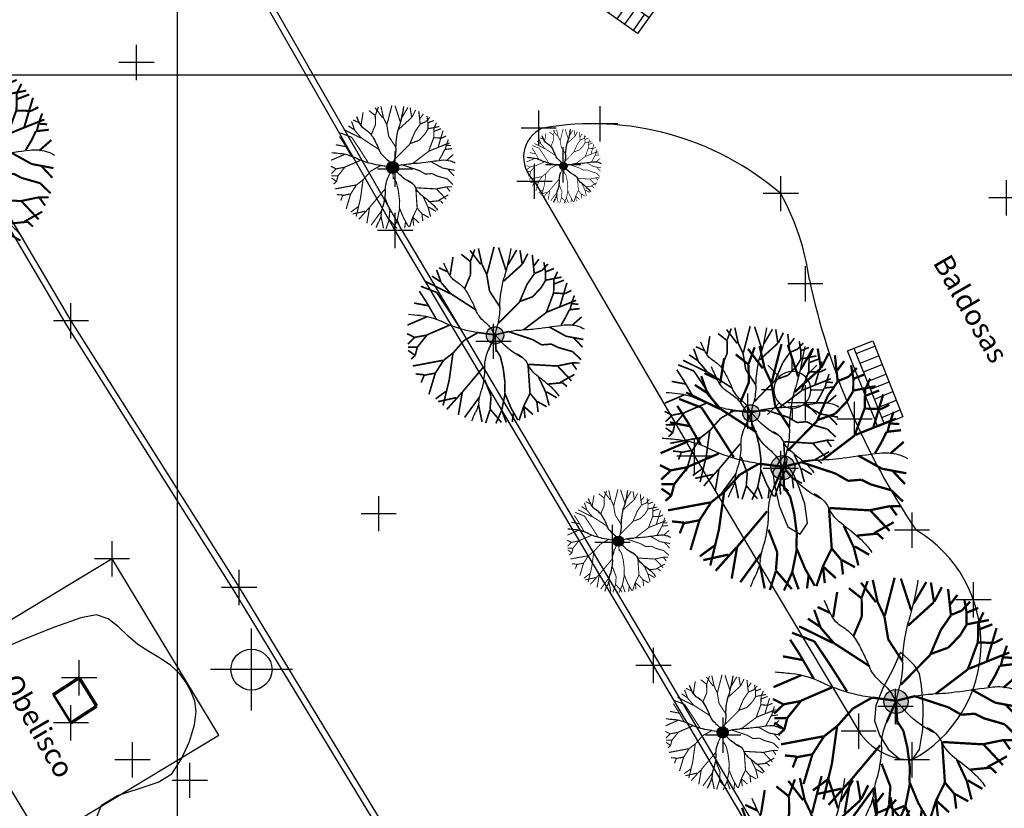
# Model space of a CAD drawing. Extents: x 254097 to 254450, y 6341525 to 6341700.
# Drawn here: x 254321 to 254345, y 6341582 to 6341601 of the extents above; entities that cross this region are included whole.
import ezdxf

# ---------------------------------------------------------------- set-up
doc = ezdxf.new("R2010")
doc.units = 0
doc.header["$LTSCALE"] = 2
doc.header["$MEASUREMENT"] = 0
for name, color, linetype in [('acacia blanca', 8, 'Continuous'), ('banco', 7, 'Continuous'), ('ciruelo de flor', 251, 'Continuous'), ('CONSTRUCCION', 8, 'Continuous'), ('CONT-MNR', 8, 'Continuous'), ('CUAD', 9, 'Continuous'), ('JARDINERA', 3, 'Continuous'), ('MURO-JARDIN', 3, 'Continuous'), ('POSTE', 8, 'Continuous'), ('ptos', 8, 'Continuous'), ('roble negro (americano)', 8, 'Continuous'), ('SOLERA', 7, 'Continuous'), ('TEXTO', 7, 'Continuous'), ('VENTANA1', 7, 'Continuous')]:
    doc.layers.add(name, color=color, linetype=linetype)
doc.styles.add('2MM', font='romans.shx')

# ---------------------------------------------------------------- blocks, each defined once
blk = doc.blocks.new('SIM0', base_point=(6, 5))
for p, q in [((6, 4), (6, 6)), ((7, 5), (5, 5))]:
    blk.add_line(p, q)
blk = doc.blocks.new('BANCO')
at = {"layer": 'VENTANA1'}
blk.add_lwpolyline([(-0.657, 0.995), (0, 0.995), (0, -0.995), (-0.657, -0.995)], close=True, dxfattribs=at)
for points in [[(-0.171, 0.995), (-0.171, -0.995)], [(-0.171, 0.816), (-0.657, 0.816)], [(-0.171, 0.559), (-0.657, 0.559)], [(-0.171, 0.335), (-0.657, 0.335)], [(-0.171, 0.077), (-0.657, 0.077)], [(-0.171, -0.121), (-0.657, -0.121)], [(-0.171, -0.378), (-0.657, -0.378)], [(-0.171, -0.603), (-0.657, -0.603)], [(-0.171, -0.86), (-0.657, -0.86)]]:
    blk.add_lwpolyline(points, dxfattribs=at)
blk = doc.blocks.new('SIM3', base_point=(6, 2))
for p, q in [((6, 1), (6, 3)), ((7, 2), (5, 2))]:
    blk.add_line(p, q)
blk.add_circle((6, 2), 0.5)
blk = doc.blocks.new('SIM5')
h = blk.add_hatch(color=36)
edge = h.paths.add_edge_path()
edge.add_arc((-0.013, 0.016), 0.263, 0, 360)
for q in [(0.07, 0.358), (-0.095, 0.166), (0.229, -0.236)]:
    blk.add_line((-0.008, 0.032), q)
at = {"const_width": 0.05}
for points in [[(-0.45, 2.179), (-0.775, 2.606)], [(-0.761, 2.277), (-0.63, 2.638)], [(-0.413, 2.181), (-0.52, 2.667)], [(-0.254, 1.892), (-0.043, 2.711)], [(0.318, 2.002), (0.094, 2.693)], [(0.374, 2.152), (0.648, 2.618)], [(0.816, 2.182), (0.747, 2.61)], [(-1.381, 1.856), (-1.294, 2.401)], [(-0.761, 2.263), (-1.04, 2.484)], [(0.827, 2.195), (0.985, 2.509)], [(1.184, 1.892), (1.122, 2.467)], [(1.174, 2.137), (1.324, 2.338)], [(-0.756, 1.871), (-0.761, 2.263)], [(-0.265, 1.867), (-0.413, 2.181)], [(0.248, 1.667), (0.816, 2.182)], [(1.425, 1.999), (1.6, 2.191)], [(1.525, 1.955), (1.475, 2.248)], [(-1.655, 1.624), (-1.794, 2.012)], [(-1.46, 1.952), (-1.723, 2.075)], [(1.195, 1.904), (1.425, 1.999)], [(1.523, 1.685), (1.525, 1.955)], [(1.537, 1.955), (1.779, 2.052)], [(1.781, 1.72), (1.893, 1.958)], [(-1.656, 1.636), (-1.933, 1.821)], [(-0.936, 1.447), (-0.756, 1.871)], [(-0.182, 1.368), (-0.265, 1.867)], [(0.964, 1.575), (1.184, 1.892)], [(1.536, 1.698), (2.011, 1.79)], [(1.772, 1.313), (1.781, 1.72)], [(1.798, 1.586), (2.087, 1.697)], [(-1.79, 1.324), (-2.276, 1.513)], [(-1.384, 1.291), (-2.123, 1.654)], [(-1.37, 1.292), (-1.655, 1.624)], [(0.728, 1.024), (0.964, 1.575)], [(1.385, 1.458), (1.523, 1.685)], [(1.962, 0.893), (2.177, 1.614)], [(-2.11, 1.041), (-2.318, 1.362)], [(-1.422, 0.774), (-1.79, 1.324)], [(-0.588, 0.785), (-1.37, 1.292)], [(0.132, 0.888), (-0.182, 1.368)], [(1.127, 1.189), (1.385, 1.458)], [(1.551, 0.714), (1.772, 1.313)], [(1.784, 1.302), (2.129, 1.292)], [(2.129, 1.292), (2.31, 1.386)], [(0.739, 1.05), (1.127, 1.189)], [(1.577, 0.73), (2.457, 1.084)], [(2.315, 0.98), (2.403, 1.231)], [(-2.042, 0.919), (-2.476, 1)], [(-1.804, 0.513), (-2.11, 1.041)], [(0.093, 0.384), (0.728, 1.024)], [(2.272, 0.795), (2.315, 0.98)], [(2.315, 0.98), (2.525, 0.965)], [(-1.08, 0.236), (-1.422, 0.774)], [(0.85, 0.182), (1.551, 0.714)], [(2.146, 0.581), (2.248, 0.794)], [(2.248, 0.794), (2.566, 0.832)], [(-2.078, 0.588), (-2.681, 0.329)], [(1.998, 0.329), (2.146, 0.581)], [(2.33, 0.319), (2.625, 0.577)], [(-1.415, 0.32), (-2.079, 0.035)], [(1.632, 0.277), (2.147, -0.009)], [(-2.468, -0.044), (-2.694, 0.069)], [(-2.103, 0.022), (-2.456, -0.044)], [(-2.079, 0.035), (-2.383, -0.346)], [(-0.535, 0.1), (-0.954, -0.139)], [(-0.008, 0.032), (-0.523, 0.1)], [(-0.008, 0.032), (-0.214, -0.427)], [(-0.014, 0.012), (0.021, -0.49)], [(-0.008, 0.032), (0.373, 0.126)], [(0.373, 0.138), (1.131, -0.112)], [(2.147, -0.009), (2.68, -0.109)], [(-2.456, -0.044), (-2.669, -0.248)], [(-0.954, -0.139), (-1.282, -0.509)], [(1.131, -0.112), (1.41, -0.273)], [(2.383, -0.059), (2.652, -0.344)], [(-2.383, -0.346), (-2.665, -0.346)], [(-2.445, -0.594), (-2.661, -0.444)], [(-2.383, -0.346), (-2.445, -0.594)], [(0.016, -0.418), (0.147, -0.62)], [(1.41, -0.273), (1.702, -0.249)], [(1.702, -0.249), (1.904, -0.351)], [(1.904, -0.351), (2.352, -0.479)], [(-2.445, -0.594), (-2.575, -0.71)], [(-1.282, -0.509), (-1.58, -0.743)], [(-1.294, -0.51), (-1.408, -1.337)], [(0.147, -0.62), (0.235, -0.986)], [(2.352, -0.479), (2.608, -0.726)], [(-1.592, -0.743), (-2.518, -0.917)], [(-1.58, -0.743), (-1.833, -1.134)], [(0.992, -0.856), (1.053, -1.749)], [(1.016, -0.867), (1.877, -0.917)], [(1.877, -0.917), (2.328, -0.824)], [(2.328, -0.824), (2.474, -1.027)], [(2.328, -0.824), (2.562, -0.826)], [(-0.357, -0.937), (-1.01, -1.713)], [(0.235, -0.986), (0.291, -1.425)], [(1.892, -0.917), (2.315, -1.366)], [(-2.175, -1.184), (-2.433, -1.159)], [(-2.174, -1.198), (-2.263, -1.421)], [(-1.833, -1.134), (-2.174, -1.198)], [(-1.833, -1.134), (-2.027, -1.782)], [(1.316, -1.259), (1.531, -1.717)], [(1.973, -1.416), (2.405, -1.177)], [(-1.408, -1.337), (-1.596, -2.12)], [(-0.326, -1.34), (-0.134, -1.837)], [(0.291, -1.425), (0.28, -1.733)], [(1.607, -1.468), (2.048, -1.425)], [(2.048, -1.425), (2.175, -1.543)], [(-1.504, -1.685), (-1.824, -1.92)], [(-1.024, -1.725), (-1.481, -2.237)], [(-1.01, -1.713), (-1.13, -2.406)], [(0.28, -1.733), (0.471, -2.192)], [(1.531, -1.717), (1.634, -2.119)], [(1.554, -1.703), (1.87, -1.887)], [(-1.2, -1.882), (-1.748, -2.003)], [(-0.489, -1.864), (-0.941, -2.484)], [(-0.134, -1.837), (-0.165, -2.23)], [(0.293, -1.756), (0.192, -2.264)], [(1.053, -1.749), (0.861, -2.139)], [(1.053, -1.749), (1.261, -1.999)], [(-0.515, -2.098), (-0.409, -2.621)], [(0.861, -2.139), (0.72, -2.573)], [(0.861, -2.139), (1.143, -2.397)], [(0.861, -2.139), (0.902, -2.505)], [(1.261, -1.999), (1.299, -2.316)], [(1.273, -1.999), (1.561, -2.158)], [(-0.165, -2.242), (-0.297, -2.654)], [(-0.165, -2.23), (0.181, -2.634)], [(0.192, -2.264), (0.012, -2.666)], [(0.192, -2.264), (0.331, -2.64)], [(0.471, -2.192), (0.683, -2.563)], [(0.551, -2.323), (0.513, -2.62)]]:
    blk.add_lwpolyline(points, dxfattribs=at)
at = {"color": 36}
blk.add_circle((-0.013, 0.016), 0.263, dxfattribs=at)
at = {"extrusion": (0, 0, -1)}
for centre, major_axis, ratio, start_param, end_param in [((-0.756, 1.871), (0.869, 2.81), 0.342632, 1.182763, 1.497675), ((1.31, 1.952), (2.749, -2.38), 0.607243, 2.170302, 2.273642), ((-0.83, 2.219), (0.478, 0.478), 1, 2.874613, 3.462465), ((1.2, 0.448), (0.195, -2.195), 0.478792, 1.803736, 2.264001), ((-1.531, 0.99), (0.523, -0.523), 1, 4.445409, 4.895299), ((-2.796, 0.12), (1.608, -1.608), 1, -1.387886, -1.235937), ((-0.683, -1.325), (0.873, -3.369), 0.215273, 3.961851, 4.092739), ((-2.213, 0.901), (1.659, -1.659), 1, -0.769797, -0.552188), ((-4.91, -25.63), (18.659, 18.659), 1, 5.583718, 5.597323), ((0.233, 1.142), (0.641, 0.641), 1, 3.040923, 3.522018), ((-2.469, -1.193), (1.293, 1.293), 1, 5.597323, 5.959608), ((-0.224, 1.617), (2.497, -0.288), 0.615417, 1.791233, 2.10803), ((-1.089, -0.477), (0.837, -0.837), 1, 4.61172, 4.922931), ((0.318, 2.002), (2.769, -0.449), 0.638226, 1.092358, 1.297577), ((4.73, -21.196), (15.337, 15.337), 1, 5.340786, 5.376075), ((2.222, -0.691), (0.729, 0.729), 1, 5.376075, 5.773104), ((2.297, -0.425), (0.534, -0.534), 1, 4.202308, 4.494898), ((-0.149, 2.302), (2.873, -0.226), 0.773691, 1.640237, 1.789368), ((0.816, -1.669), (1.307, -1.307), 1, 3.684878, 3.912378), ((0.995, -0.969), (0.936, 0.936), 1, 3.933654, 4.3486), ((1.163, 0.591), (1.194, -1.087), 0.771043, 1.178052, 1.653767), ((0.395, -1.147), (0.462, -0.462), 1, 4.343046, 5.03612), ((1.913, -0.392), (0.737, 0.737), 1, 2.966076, 3.465323), ((-1.282, -0.509), (0.334, -1.687), 0.528721, -1.197692, -0.98643), ((0.263, -1.206), (1.68, -0.836), 0.268096, -1.033271, -0.651556), ((-1.431, -0.626), (0.147, -2.012), 0.547087, -1.193295, -0.981981), ((1.607, -1.468), (1.67, 2.026), 0.660921, 3.975626, 4.122955), ((0.644, -2.693), (1.093, -1.093), 1, 4.710155, 4.909112), ((-1.573, -1.849), (0.763, -0.763), 1, -0.634396, -0.330298), ((1.023, -1.302), (1.735, 1.902), 0.286924, 3.745536, 3.91053)]:
    blk.add_ellipse(centre, major_axis=major_axis, ratio=ratio, start_param=start_param, end_param=end_param, dxfattribs=at)

msp = doc.modelspace()

# ---------------------------------------------------------------- linework, layer by layer
at = {"layer": 'CONSTRUCCION'}
for points, const_width in [([(254321.956, 6341584.88), (254322.6, 6341585.3)], 0.08), ([(254322.6, 6341585.3), (254323.028, 6341584.61)], 0.08), ([(254321.972, 6341584.89), (254322.4, 6341584.2)], 0.06), ([(254322.4, 6341584.2), (254323.028, 6341584.61)], 0.08)]:
    msp.add_lwpolyline(points, dxfattribs=dict(at, const_width=const_width))
at = {"layer": 'CONT-MNR', "elevation": 5.5}
for points in [[(254339.838, 6341590.492), (254339.854, 6341590.625), (254339.82, 6341590.72), (254339.709, 6341590.639), (254339.633, 6341590.517), (254339.6, 6341590.469), (254339.569, 6341590.419), (254339.53, 6341590.369), (254339.505, 6341590.314), (254339.542, 6341590.043), (254339.663, 6341589.495), (254339.872, 6341588.978), (254340.175, 6341588.8), (254340.354, 6341589.066), (254340.287, 6341589.537), (254340.126, 6341590.001), (254340.02, 6341590.25), (254339.938, 6341590.376), (254339.838, 6341590.492)], [(254342.623, 6341585.923), (254342.422, 6341585.489), (254342.192, 6341585.044), (254342.019, 6341584.622), (254341.986, 6341584.257), (254342.107, 6341583.905), (254342.319, 6341583.562), (254342.594, 6341583.327), (254342.9, 6341583.3), (254343.086, 6341583.553), (254343.166, 6341584.039), (254343.171, 6341584.607), (254343.133, 6341585.111), (254343.085, 6341585.4), (254342.967, 6341585.595), (254342.795, 6341585.759), (254342.623, 6341585.923)]]:
    msp.add_lwpolyline(points, close=True, dxfattribs=at)
msp.add_lwpolyline([(254323.009, 6341581.845), (254323.148, 6341582.197), (254323.535, 6341582.427), (254324.038, 6341582.594), (254324.523, 6341582.752), (254324.855, 6341582.959), (254325.097, 6341583.324), (254325.288, 6341583.747), (254325.412, 6341584.155), (254325.454, 6341584.479), (254325.416, 6341584.732), (254325.325, 6341584.977), (254325.195, 6341585.207), (254325.039, 6341585.416), (254324.836, 6341585.602), (254324.579, 6341585.773), (254324.3, 6341585.938), (254324.033, 6341586.108), (254323.792, 6341586.313), (254323.558, 6341586.54), (254323.308, 6341586.733), (254323.024, 6341586.835), (254322.64, 6341586.762), (254321.998, 6341586.537), (254321.241, 6341586.231), (254320.515, 6341585.917)], dxfattribs=at)
at = {"layer": 'CUAD'}
for p, q in [((254325, 6341525), (254325, 6341700)), ((254100, 6341600), (254450, 6341600))]:
    msp.add_line(p, q, dxfattribs=at)
at = {"layer": 'JARDINERA'}
msp.add_lwpolyline([(254333.7, 6341597.4), (254337.6, 6341590.7), (254341.6, 6341584)], dxfattribs=at)
for centre, radius, start, end in [((254335.101, 6341591.74), 7.063, 49.3675, 99.7882), ((254334.21, 6341597.987), 0.778, 113.4986, 229.0091), ((254334.4, 6341594.167), 6.058, 7.9072, 28.9627), ((254357.208, 6341598.56), 17.181, 191.9584, 214.2118), ((254341.366, 6341586.128), 3.217, 298.467, 59.4869), ((254342.9, 6341584.857), 1.557, 213.3985, 270)]:
    msp.add_arc(centre, radius, start, end, dxfattribs=at)
at = {"layer": 'MURO-JARDIN'}
msp.add_lwpolyline([(254321.7, 6341581.3), (254326, 6341583.9), (254323.4, 6341588.2), (254319.1, 6341585.6), (254321.7, 6341581.3)], dxfattribs=at)
at = {"layer": 'POSTE'}
for p, q in [((254339.982, 6341592.768), (254339.982, 6341593.068)), ((254339.382, 6341592.918), (254339.664, 6341592.636)), ((254340.582, 6341592.918), (254340.3, 6341592.636)), ((254339.532, 6341592.318), (254339.232, 6341592.318)), ((254340.432, 6341592.318), (254340.732, 6341592.318)), ((254339.38, 6341591.717), (254339.664, 6341592)), ((254340.58, 6341591.72), (254340.3, 6341592)), ((254339.982, 6341591.868), (254339.982, 6341591.568))]:
    msp.add_line(p, q, dxfattribs=at)
at = {"layer": 'POSTE', "extrusion": (0, 0, -1)}
msp.add_ellipse((254339.982, 6341592.318), major_axis=(-0.318, 0.318), ratio=1, dxfattribs=at)
at = {"layer": 'SOLERA'}
for points in [[(254342.029, 6341576.676), (254336.729, 6341585.676), (254330.43, 6341596.276), (254326.83, 6341602.574)], [(254341.9, 6341576.6), (254336.6, 6341585.6), (254330.3, 6341596.2), (254326.7, 6341602.5)], [(254319.371, 6341598.824), (254322.272, 6341593.922), (254326.372, 6341587.421), (254331.772, 6341578.522), (254333.372, 6341575.921)], [(254319.5, 6341598.9), (254322.4, 6341594), (254326.5, 6341587.5), (254331.9, 6341578.6), (254333.5, 6341576)]]:
    msp.add_lwpolyline(points, dxfattribs=at)

# ---------------------------------------------------------------- block references
at = {"layer": 'acacia blanca'}
for p, xscale, yscale, zscale in [((254319.309, 6341597.831), 0.9943590349929985, 0.9943590347759945, 0.9943590350075492), ((254334.413, 6341597.764), 0.337027081823792, 0.3370270817502409, 0.3370270818287238), ((254342.524, 6341584.704), 1.11903750457393, 1.119037504329717, 1.119037504590306), ((254338.292, 6341583.959), 0.5218982203748656, 0.5218982202609691, 0.5218982203825026)]:
    msp.add_blockref('SIM5', p, dxfattribs=dict(at, xscale=xscale, yscale=yscale, zscale=zscale))
at = {"layer": 'banco'}
for p, rotation in [((254335.782, 6341602.114), 54.45302635719007), ((254341.701, 6341592.342), 201.8025429313015)]:
    msp.add_blockref('BANCO', p, dxfattribs=dict(at, rotation=rotation))
at = {"layer": 'ciruelo de flor'}
for p, xscale, yscale, zscale in [((254338.99, 6341591.737), 0.7867866506523701, 0.7867866504806657, 0.7867866506638834), ((254339.767, 6341590.406), 1.117327285456119, 1.117327285212279, 1.117327285472469)]:
    msp.add_blockref('SIM5', p, dxfattribs=dict(at, xscale=xscale, yscale=yscale, zscale=zscale))
at = {"layer": 'POSTE'}
msp.add_blockref('SIM3', (254326.8, 6341585.5), dxfattribs=at)
at = {"layer": 'ptos', "xscale": 0.4299999999930151, "yscale": 0.4299999997019768, "zscale": 0.43}
for p in [(254324, 6341600.3), (254335.3, 6341598.8), (254333.8, 6341598.7), (254330.3, 6341597.7), (254334.4, 6341597.8), (254333.7, 6341597.4), (254339.7, 6341597.1), (254345.2, 6341597), (254330.3, 6341596.2), (254340.3, 6341594.9), (254322.4, 6341594), (254332.7, 6341593.5), (254340.3, 6341592), (254338.9, 6341591.8), (254341.5, 6341591.6), (254337.6, 6341590.7), (254339.7, 6341590.4), (254329.9, 6341589.3), (254342.9, 6341588.9), (254335.6, 6341588.6), (254323.4, 6341588.2), (254326.5, 6341587.5), (254344.4, 6341587.2), (254336.6, 6341585.6), (254326.8, 6341585.5), (254322.6, 6341585.3), (254342.5, 6341584.6), (254322.4, 6341584.2), (254338.3, 6341583.9), (254341.6, 6341584), (254323.9, 6341583.3), (254342.9, 6341583.3), (254325.3, 6341582.8)]:
    msp.add_blockref('SIM0', p, dxfattribs=at)
at = {"layer": 'roble negro (americano)'}
for p, xscale, yscale, zscale in [((254330.247, 6341597.73), 0.5618197360872133, 0.5618197359646045, 0.5618197360954346), ((254332.747, 6341593.633), 0.8000156923888105, 0.8000156922142191, 0.8000156924005174), ((254335.752, 6341588.623), 0.4676417802439136, 0.4676417801418578, 0.4676417802507567), ((254340.743, 6341579.904), 1.106892155277072, 1.10689215503551, 1.10689215529327)]:
    msp.add_blockref('SIM5', p, dxfattribs=dict(at, xscale=xscale, yscale=yscale, zscale=zscale))

# ---------------------------------------------------------------- texts
at = {"layer": 'TEXTO', "char_height": 0.5, "attachment_point": 1, "rotation": 300, "style": '2MM'}
for s, insert in [('\\fTimes New Roman|b0|i0|c0|p18;Baldosas', (254343.831, 6341595.671)), ('{\\fTimes New Roman|b0|i0|c0|p18;Obelisco}', (254321.123, 6341585.45))]:
    msp.add_mtext(s, dxfattribs=dict(at, insert=insert))

doc.saveas('drawing.dxf')
